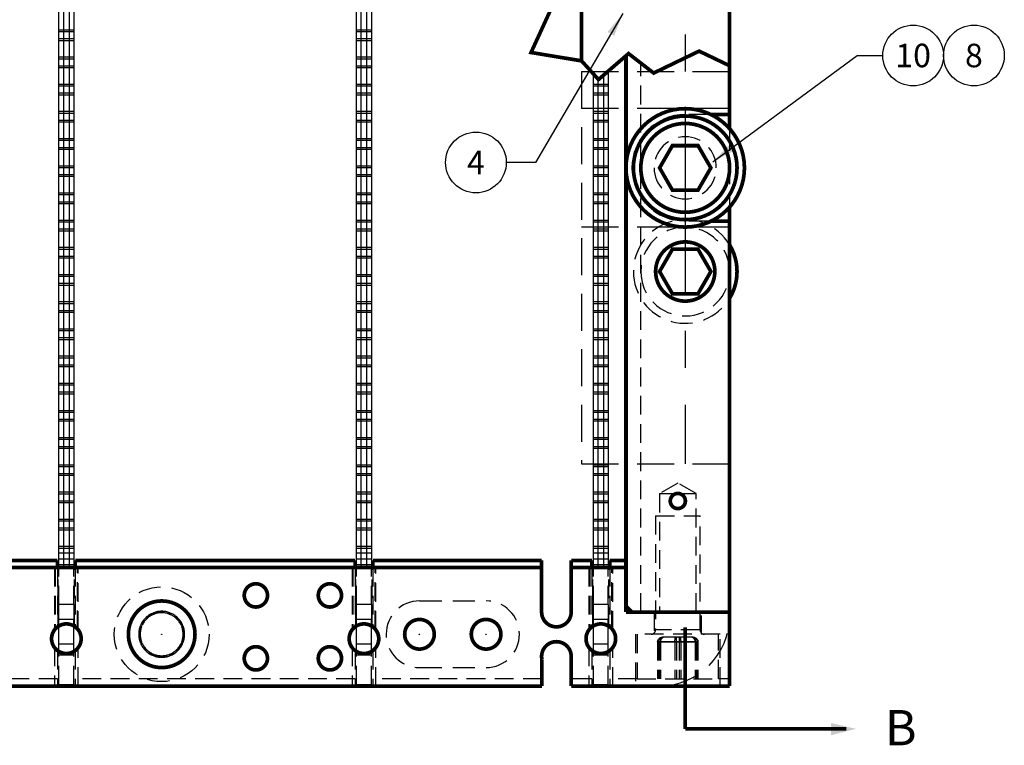
# Model space of a CAD drawing. Extents: x -327 to 181, y -284 to 71.
# Drawn here: x -160 to -93, y -150 to -101 of the extents above; entities that cross this region are included whole.
import ezdxf
from ezdxf.enums import TextEntityAlignment as Align

# ---------------------------------------------------------------- set-up
doc = ezdxf.new("R2010")
doc.units = 0
for name, pattern in [('CENTER', [2, 1.25, -0.25, 0.25, -0.25]), ('HIDDEN', [0.375, 0.25, -0.125]), ('SLDHIDDEN0', [1.905, 1.27, -0.635])]:
    doc.linetypes.add(name, pattern=pattern)
doc.layers.get('0').update_dxf_attribs({"linetype": 'CONTINUOUS'})
for name, color, linetype in [('GRID', 7, 'CONTINUOUS'), ('HANDLING-FIX', 120, 'CONTINUOUS'), ('MOUNTS', 5, 'CONTINUOUS'), ('SCREW-PIN', 71, 'CONTINUOUS'), ('WASHER', 4, 'CONTINUOUS')]:
    doc.layers.add(name, color=color, linetype=linetype)
doc.dimstyles.get("Standard").update_dxf_attribs({"dimtxt": 0.18, "dimasz": 0.18, "dimexe": 0.18, "dimexo": 0.0625, "dimgap": 0.09, "dimtad": 0, "dimtih": 1, "dimtoh": 1, "dimdec": 4, "dimzin": 0, "dimtxsty": 'STANDARD', "dimcen": 0.09, "dimazin": 3, "dimtfac": 1, "dimtdec": 4, "dimtofl": 0, "dimtmove": 0, "dimatfit": 3, "dimtolj": 1, "dimtzin": 0})

# ---------------------------------------------------------------- blocks, each defined once
blk = doc.blocks.new('CIRNUM')
blk.add_circle((0.0109, -0.0429), 0.1616)
at = {"flags": 4}
blk.add_attdef('NUM', text='', height=0.125, dxfattribs=at).set_placement((0.0109, -0.1052), align=Align.CENTER)

msp = doc.modelspace()

# ---------------------------------------------------------------- linework, layer by layer
at = {"linetype": 'CONTINUOUS', "const_width": 0.25}
for points in [[(-121.885, -85.886), (-126.57, -86.412), (-123.469, -89.59), (-126.809, -93.165), (-123.469, -95.707), (-126.888, -98.25), (-123.548, -99.6), (-125.298, -103.414), (-121.885, -103.98)], [(-111.885, -85.667), (-111.885, -104.31)], [(-111.885, -104.31), (-113.947, -103.322), (-117.016, -104.803), (-118.714, -103.487), (-120.742, -105.242), (-121.885, -103.98)], [(-113.142, -107.606), (-111.885, -107.606)], [(-113.142, -114.806), (-111.885, -114.806)]]:
    msp.add_lwpolyline(points, dxfattribs=at)
at = {"const_width": 0.25}
for points in [[(-114.885, -149.094), (-114.885, -142.242)], [(-104.011, -149.094), (-114.885, -149.094)]]:
    msp.add_lwpolyline(points, dxfattribs=at)
msp.add_solid([(-105.041, -148.702), (-105.044, -149.526), (-103.34, -149.096)])
at = {"layer": 'GRID', "linetype": 'CONTINUOUS'}
for p, q in [((-137.085, -138.206), (-137.085, -49.851)), ((-136.785, -49.523), (-136.785, -138.206)), ((-136.385, -138.206), (-136.385, -49.343)), ((-136.085, -49.443), (-136.085, -138.206)), ((-157.185, -138.206), (-157.185, -50.466)), ((-156.885, -50.387), (-156.885, -138.206)), ((-156.485, -138.206), (-156.485, -50.282)), ((-156.185, -50.203), (-156.185, -138.206)), ((-121.085, -138.206), (-121.085, -104.863)), ((-120.385, -138.206), (-120.385, -104.933)), ((-120.085, -104.674), (-120.085, -138.206)), ((-120.785, -105.194), (-120.785, -138.206)), ((-150.827, -141.323), (-150.827, -141.323)), ((-150.816, -141.319), (-150.816, -141.319)), ((-149.679, -141.319), (-149.679, -141.319)), ((-149.668, -141.323), (-149.668, -141.323)), ((-118.485, -141.206), (-111.885, -141.206)), ((-157.185, -143.359), (-157.185, -142.14)), ((-156.185, -143.359), (-156.185, -142.14)), ((-151.635, -142.138), (-151.635, -142.138)), ((-151.631, -142.127), (-151.631, -142.127)), ((-148.864, -142.127), (-148.864, -142.127)), ((-148.859, -142.138), (-148.859, -142.138)), ((-137.085, -143.359), (-137.085, -142.14)), ((-136.085, -143.359), (-136.085, -142.14)), ((-121.085, -143.359), (-121.085, -142.14)), ((-120.085, -143.359), (-120.085, -142.14)), ((-157.185, -143.359), (-156.185, -143.359)), ((-157.185, -143.872), (-157.185, -143.359)), ((-156.185, -143.872), (-156.185, -143.359)), ((-151.635, -143.275), (-151.635, -143.275)), ((-151.631, -143.286), (-151.631, -143.286)), ((-148.864, -143.286), (-148.864, -143.286)), ((-148.859, -143.275), (-148.859, -143.275)), ((-137.085, -143.359), (-136.085, -143.359)), ((-137.085, -143.872), (-137.085, -143.359)), ((-136.085, -143.872), (-136.085, -143.359)), ((-121.085, -143.872), (-121.085, -143.359)), ((-121.085, -143.359), (-120.085, -143.359)), ((-120.085, -143.872), (-120.085, -143.359)), ((-150.827, -144.09), (-150.827, -144.09)), ((-150.816, -144.094), (-150.816, -144.094)), ((-149.679, -144.094), (-149.679, -144.094)), ((-149.668, -144.09), (-149.668, -144.09))]:
    msp.add_line(p, q, dxfattribs=at)
at = {"layer": 'GRID', "linetype": 'SLDHIDDEN0'}
for p, q in [((-156.185, -101.902), (-157.185, -101.902)), ((-156.185, -101.902), (-157.185, -101.902)), ((-156.185, -102.022), (-157.185, -102.022)), ((-136.085, -101.902), (-137.085, -101.902)), ((-136.085, -101.902), (-137.085, -101.902)), ((-136.085, -102.022), (-137.085, -102.022)), ((-156.185, -102.498), (-157.185, -102.498)), ((-156.185, -102.618), (-157.185, -102.618)), ((-156.185, -102.618), (-157.185, -102.618)), ((-136.085, -102.498), (-137.085, -102.498)), ((-136.085, -102.618), (-137.085, -102.618)), ((-136.085, -102.618), (-137.085, -102.618)), ((-156.185, -103.738), (-157.185, -103.738)), ((-156.185, -103.738), (-157.185, -103.738)), ((-136.085, -103.738), (-137.085, -103.738)), ((-136.085, -103.738), (-137.085, -103.738)), ((-118.885, -138.206), (-118.885, -103.635)), ((-156.185, -103.858), (-157.185, -103.858)), ((-156.185, -104.334), (-157.185, -104.334)), ((-136.085, -103.858), (-137.085, -103.858)), ((-136.085, -104.334), (-137.085, -104.334)), ((-117.885, -141.206), (-117.885, -104.129)), ((-156.185, -104.454), (-157.185, -104.454)), ((-156.185, -104.454), (-157.185, -104.454)), ((-136.085, -104.454), (-137.085, -104.454)), ((-136.085, -104.454), (-137.085, -104.454)), ((-156.185, -105.574), (-157.185, -105.574)), ((-156.185, -105.574), (-157.185, -105.574)), ((-156.185, -105.694), (-157.185, -105.694)), ((-136.085, -105.574), (-137.085, -105.574)), ((-136.085, -105.574), (-137.085, -105.574)), ((-136.085, -105.694), (-137.085, -105.694)), ((-120.085, -105.574), (-121.085, -105.574)), ((-120.085, -105.574), (-121.085, -105.574)), ((-120.085, -105.694), (-121.085, -105.694)), ((-156.185, -106.17), (-157.185, -106.17)), ((-156.185, -106.29), (-157.185, -106.29)), ((-156.185, -106.29), (-157.185, -106.29)), ((-136.085, -106.17), (-137.085, -106.17)), ((-136.085, -106.29), (-137.085, -106.29)), ((-136.085, -106.29), (-137.085, -106.29)), ((-120.085, -106.17), (-121.085, -106.17)), ((-120.085, -106.29), (-121.085, -106.29)), ((-120.085, -106.29), (-121.085, -106.29)), ((-156.185, -107.41), (-157.185, -107.41)), ((-156.185, -107.41), (-157.185, -107.41)), ((-156.185, -107.53), (-157.185, -107.53)), ((-136.085, -107.41), (-137.085, -107.41)), ((-136.085, -107.41), (-137.085, -107.41)), ((-136.085, -107.53), (-137.085, -107.53)), ((-120.085, -107.41), (-121.085, -107.41)), ((-120.085, -107.41), (-121.085, -107.41)), ((-120.085, -107.53), (-121.085, -107.53)), ((-156.185, -108.006), (-157.185, -108.006)), ((-156.185, -108.126), (-157.185, -108.126)), ((-156.185, -108.126), (-157.185, -108.126)), ((-136.085, -108.006), (-137.085, -108.006)), ((-136.085, -108.126), (-137.085, -108.126)), ((-136.085, -108.126), (-137.085, -108.126)), ((-120.085, -108.006), (-121.085, -108.006)), ((-120.085, -108.126), (-121.085, -108.126)), ((-120.085, -108.126), (-121.085, -108.126)), ((-156.185, -109.246), (-157.185, -109.246)), ((-156.185, -109.246), (-157.185, -109.246)), ((-156.185, -109.366), (-157.185, -109.366)), ((-136.085, -109.246), (-137.085, -109.246)), ((-136.085, -109.246), (-137.085, -109.246)), ((-136.085, -109.366), (-137.085, -109.366)), ((-120.085, -109.246), (-121.085, -109.246)), ((-120.085, -109.246), (-121.085, -109.246)), ((-120.085, -109.366), (-121.085, -109.366)), ((-156.185, -109.842), (-157.185, -109.842)), ((-156.185, -109.962), (-157.185, -109.962)), ((-156.185, -109.962), (-157.185, -109.962)), ((-136.085, -109.842), (-137.085, -109.842)), ((-136.085, -109.962), (-137.085, -109.962)), ((-136.085, -109.962), (-137.085, -109.962)), ((-120.085, -109.842), (-121.085, -109.842)), ((-120.085, -109.962), (-121.085, -109.962)), ((-120.085, -109.962), (-121.085, -109.962)), ((-156.185, -111.082), (-157.185, -111.082)), ((-156.185, -111.082), (-157.185, -111.082)), ((-156.185, -111.202), (-157.185, -111.202)), ((-156.185, -111.678), (-157.185, -111.678)), ((-136.085, -111.082), (-137.085, -111.082)), ((-136.085, -111.082), (-137.085, -111.082)), ((-136.085, -111.202), (-137.085, -111.202)), ((-136.085, -111.678), (-137.085, -111.678)), ((-120.085, -111.082), (-121.085, -111.082)), ((-120.085, -111.082), (-121.085, -111.082)), ((-120.085, -111.202), (-121.085, -111.202)), ((-120.085, -111.678), (-121.085, -111.678)), ((-156.185, -111.798), (-157.185, -111.798)), ((-156.185, -111.798), (-157.185, -111.798)), ((-136.085, -111.798), (-137.085, -111.798)), ((-136.085, -111.798), (-137.085, -111.798)), ((-120.085, -111.798), (-121.085, -111.798)), ((-120.085, -111.798), (-121.085, -111.798)), ((-156.185, -112.918), (-157.185, -112.918)), ((-156.185, -112.918), (-157.185, -112.918)), ((-156.185, -113.038), (-157.185, -113.038)), ((-136.085, -112.918), (-137.085, -112.918)), ((-136.085, -112.918), (-137.085, -112.918)), ((-136.085, -113.038), (-137.085, -113.038)), ((-120.085, -112.918), (-121.085, -112.918)), ((-120.085, -112.918), (-121.085, -112.918)), ((-120.085, -113.038), (-121.085, -113.038)), ((-156.185, -113.514), (-157.185, -113.514)), ((-156.185, -113.634), (-157.185, -113.634)), ((-156.185, -113.634), (-157.185, -113.634)), ((-136.085, -113.514), (-137.085, -113.514)), ((-136.085, -113.634), (-137.085, -113.634)), ((-136.085, -113.634), (-137.085, -113.634)), ((-120.085, -113.514), (-121.085, -113.514)), ((-120.085, -113.634), (-121.085, -113.634)), ((-120.085, -113.634), (-121.085, -113.634)), ((-156.185, -114.754), (-157.185, -114.754)), ((-156.185, -114.754), (-157.185, -114.754)), ((-156.185, -114.874), (-157.185, -114.874)), ((-136.085, -114.754), (-137.085, -114.754)), ((-136.085, -114.754), (-137.085, -114.754)), ((-136.085, -114.874), (-137.085, -114.874)), ((-120.085, -114.754), (-121.085, -114.754)), ((-120.085, -114.754), (-121.085, -114.754)), ((-120.085, -114.874), (-121.085, -114.874)), ((-156.185, -115.35), (-157.185, -115.35)), ((-156.185, -115.47), (-157.185, -115.47)), ((-156.185, -115.47), (-157.185, -115.47)), ((-136.085, -115.35), (-137.085, -115.35)), ((-136.085, -115.47), (-137.085, -115.47)), ((-136.085, -115.47), (-137.085, -115.47)), ((-120.085, -115.35), (-121.085, -115.35)), ((-120.085, -115.47), (-121.085, -115.47)), ((-120.085, -115.47), (-121.085, -115.47)), ((-156.185, -116.59), (-157.185, -116.59)), ((-156.185, -116.59), (-157.185, -116.59)), ((-156.185, -116.71), (-157.185, -116.71)), ((-136.085, -116.59), (-137.085, -116.59)), ((-136.085, -116.59), (-137.085, -116.59)), ((-136.085, -116.71), (-137.085, -116.71)), ((-120.085, -116.59), (-121.085, -116.59)), ((-120.085, -116.59), (-121.085, -116.59)), ((-120.085, -116.71), (-121.085, -116.71)), ((-156.185, -117.186), (-157.185, -117.186)), ((-156.185, -117.306), (-157.185, -117.306)), ((-156.185, -117.306), (-157.185, -117.306)), ((-136.085, -117.186), (-137.085, -117.186)), ((-136.085, -117.306), (-137.085, -117.306)), ((-136.085, -117.306), (-137.085, -117.306)), ((-120.085, -117.186), (-121.085, -117.186)), ((-120.085, -117.306), (-121.085, -117.306)), ((-120.085, -117.306), (-121.085, -117.306)), ((-156.185, -118.426), (-157.185, -118.426)), ((-156.185, -118.426), (-157.185, -118.426)), ((-156.185, -118.546), (-157.185, -118.546)), ((-156.185, -119.022), (-157.185, -119.022)), ((-136.085, -118.426), (-137.085, -118.426)), ((-136.085, -118.426), (-137.085, -118.426)), ((-136.085, -118.546), (-137.085, -118.546)), ((-136.085, -119.022), (-137.085, -119.022)), ((-120.085, -118.426), (-121.085, -118.426)), ((-120.085, -118.426), (-121.085, -118.426)), ((-120.085, -118.546), (-121.085, -118.546)), ((-120.085, -119.022), (-121.085, -119.022)), ((-156.185, -119.142), (-157.185, -119.142)), ((-156.185, -119.142), (-157.185, -119.142)), ((-136.085, -119.142), (-137.085, -119.142)), ((-136.085, -119.142), (-137.085, -119.142)), ((-120.085, -119.142), (-121.085, -119.142)), ((-120.085, -119.142), (-121.085, -119.142)), ((-156.185, -120.262), (-157.185, -120.262)), ((-156.185, -120.262), (-157.185, -120.262)), ((-136.085, -120.262), (-137.085, -120.262)), ((-136.085, -120.262), (-137.085, -120.262)), ((-120.085, -120.262), (-121.085, -120.262)), ((-120.085, -120.262), (-121.085, -120.262)), ((-156.185, -120.382), (-157.185, -120.382)), ((-156.185, -120.858), (-157.185, -120.858)), ((-156.185, -120.978), (-157.185, -120.978)), ((-156.185, -120.978), (-157.185, -120.978)), ((-136.085, -120.382), (-137.085, -120.382)), ((-136.085, -120.858), (-137.085, -120.858)), ((-136.085, -120.978), (-137.085, -120.978)), ((-136.085, -120.978), (-137.085, -120.978)), ((-120.085, -120.382), (-121.085, -120.382)), ((-120.085, -120.858), (-121.085, -120.858)), ((-120.085, -120.978), (-121.085, -120.978)), ((-120.085, -120.978), (-121.085, -120.978)), ((-156.185, -122.098), (-157.185, -122.098)), ((-156.185, -122.098), (-157.185, -122.098)), ((-156.185, -122.218), (-157.185, -122.218)), ((-136.085, -122.098), (-137.085, -122.098)), ((-136.085, -122.098), (-137.085, -122.098)), ((-136.085, -122.218), (-137.085, -122.218)), ((-120.085, -122.098), (-121.085, -122.098)), ((-120.085, -122.098), (-121.085, -122.098)), ((-120.085, -122.218), (-121.085, -122.218)), ((-156.185, -122.694), (-157.185, -122.694)), ((-156.185, -122.814), (-157.185, -122.814)), ((-156.185, -122.814), (-157.185, -122.814)), ((-136.085, -122.694), (-137.085, -122.694)), ((-136.085, -122.814), (-137.085, -122.814)), ((-136.085, -122.814), (-137.085, -122.814)), ((-120.085, -122.694), (-121.085, -122.694)), ((-120.085, -122.814), (-121.085, -122.814)), ((-120.085, -122.814), (-121.085, -122.814)), ((-156.185, -123.934), (-157.185, -123.934)), ((-156.185, -123.934), (-157.185, -123.934)), ((-156.185, -124.054), (-157.185, -124.054)), ((-136.085, -123.934), (-137.085, -123.934)), ((-136.085, -123.934), (-137.085, -123.934)), ((-136.085, -124.054), (-137.085, -124.054)), ((-120.085, -123.934), (-121.085, -123.934)), ((-120.085, -123.934), (-121.085, -123.934)), ((-120.085, -124.054), (-121.085, -124.054)), ((-156.185, -124.53), (-157.185, -124.53)), ((-156.185, -124.65), (-157.185, -124.65)), ((-156.185, -124.65), (-157.185, -124.65)), ((-136.085, -124.53), (-137.085, -124.53)), ((-136.085, -124.65), (-137.085, -124.65)), ((-136.085, -124.65), (-137.085, -124.65)), ((-120.085, -124.53), (-121.085, -124.53)), ((-120.085, -124.65), (-121.085, -124.65)), ((-120.085, -124.65), (-121.085, -124.65)), ((-156.185, -125.77), (-157.185, -125.77)), ((-156.185, -125.77), (-157.185, -125.77)), ((-156.185, -125.89), (-157.185, -125.89)), ((-136.085, -125.77), (-137.085, -125.77)), ((-136.085, -125.77), (-137.085, -125.77)), ((-136.085, -125.89), (-137.085, -125.89)), ((-120.085, -125.77), (-121.085, -125.77)), ((-120.085, -125.77), (-121.085, -125.77)), ((-120.085, -125.89), (-121.085, -125.89)), ((-156.185, -126.366), (-157.185, -126.366)), ((-156.185, -126.486), (-157.185, -126.486)), ((-156.185, -126.486), (-157.185, -126.486)), ((-136.085, -126.366), (-137.085, -126.366)), ((-136.085, -126.486), (-137.085, -126.486)), ((-136.085, -126.486), (-137.085, -126.486)), ((-120.085, -126.366), (-121.085, -126.366)), ((-120.085, -126.486), (-121.085, -126.486)), ((-120.085, -126.486), (-121.085, -126.486)), ((-156.185, -127.606), (-157.185, -127.606)), ((-156.185, -127.606), (-157.185, -127.606)), ((-136.085, -127.606), (-137.085, -127.606)), ((-136.085, -127.606), (-137.085, -127.606)), ((-120.085, -127.606), (-121.085, -127.606)), ((-120.085, -127.606), (-121.085, -127.606)), ((-156.185, -127.726), (-157.185, -127.726)), ((-156.185, -128.202), (-157.185, -128.202)), ((-156.185, -128.322), (-157.185, -128.322)), ((-156.185, -128.322), (-157.185, -128.322)), ((-136.085, -127.726), (-137.085, -127.726)), ((-136.085, -128.202), (-137.085, -128.202)), ((-136.085, -128.322), (-137.085, -128.322)), ((-136.085, -128.322), (-137.085, -128.322)), ((-120.085, -127.726), (-121.085, -127.726)), ((-120.085, -128.202), (-121.085, -128.202)), ((-120.085, -128.322), (-121.085, -128.322)), ((-120.085, -128.322), (-121.085, -128.322)), ((-156.185, -129.442), (-157.185, -129.442)), ((-156.185, -129.442), (-157.185, -129.442)), ((-156.185, -129.562), (-157.185, -129.562)), ((-136.085, -129.442), (-137.085, -129.442)), ((-136.085, -129.442), (-137.085, -129.442)), ((-136.085, -129.562), (-137.085, -129.562)), ((-120.085, -129.442), (-121.085, -129.442)), ((-120.085, -129.442), (-121.085, -129.442)), ((-120.085, -129.562), (-121.085, -129.562)), ((-156.185, -130.038), (-157.185, -130.038)), ((-156.185, -130.158), (-157.185, -130.158)), ((-156.185, -130.158), (-157.185, -130.158)), ((-136.085, -130.038), (-137.085, -130.038)), ((-136.085, -130.158), (-137.085, -130.158)), ((-136.085, -130.158), (-137.085, -130.158)), ((-120.085, -130.038), (-121.085, -130.038)), ((-120.085, -130.158), (-121.085, -130.158)), ((-120.085, -130.158), (-121.085, -130.158)), ((-156.185, -131.278), (-157.185, -131.278)), ((-156.185, -131.278), (-157.185, -131.278)), ((-156.185, -131.398), (-157.185, -131.398)), ((-136.085, -131.278), (-137.085, -131.278)), ((-136.085, -131.278), (-137.085, -131.278)), ((-136.085, -131.398), (-137.085, -131.398)), ((-120.085, -131.278), (-121.085, -131.278)), ((-120.085, -131.278), (-121.085, -131.278)), ((-120.085, -131.398), (-121.085, -131.398)), ((-156.185, -131.874), (-157.185, -131.874)), ((-156.185, -131.994), (-157.185, -131.994)), ((-156.185, -131.994), (-157.185, -131.994)), ((-136.085, -131.874), (-137.085, -131.874)), ((-136.085, -131.994), (-137.085, -131.994)), ((-136.085, -131.994), (-137.085, -131.994)), ((-120.085, -131.874), (-121.085, -131.874)), ((-120.085, -131.994), (-121.085, -131.994)), ((-120.085, -131.994), (-121.085, -131.994)), ((-115.385, -132.497), (-116.615, -133.206)), ((-115.385, -132.497), (-116.615, -133.206)), ((-114.156, -133.206), (-115.385, -132.497)), ((-114.156, -133.206), (-115.385, -132.497)), ((-156.185, -133.114), (-157.185, -133.114)), ((-156.185, -133.114), (-157.185, -133.114)), ((-156.185, -133.234), (-157.185, -133.234)), ((-136.085, -133.114), (-137.085, -133.114)), ((-136.085, -133.114), (-137.085, -133.114)), ((-136.085, -133.234), (-137.085, -133.234)), ((-120.085, -133.114), (-121.085, -133.114)), ((-120.085, -133.114), (-121.085, -133.114)), ((-120.085, -133.234), (-121.085, -133.234)), ((-116.615, -133.206), (-116.615, -141.206)), ((-116.615, -133.206), (-116.615, -141.206)), ((-116.615, -133.206), (-115.483, -133.206)), ((-115.288, -133.206), (-114.156, -133.206)), ((-114.156, -141.206), (-114.156, -133.206)), ((-114.156, -141.206), (-114.156, -133.206)), ((-156.185, -133.71), (-157.185, -133.71)), ((-156.185, -133.83), (-157.185, -133.83)), ((-156.185, -133.83), (-157.185, -133.83)), ((-136.085, -133.71), (-137.085, -133.71)), ((-136.085, -133.83), (-137.085, -133.83)), ((-136.085, -133.83), (-137.085, -133.83)), ((-120.085, -133.71), (-121.085, -133.71)), ((-120.085, -133.83), (-121.085, -133.83)), ((-120.085, -133.83), (-121.085, -133.83)), ((-156.185, -134.95), (-157.185, -134.95)), ((-156.185, -134.95), (-157.185, -134.95)), ((-136.085, -134.95), (-137.085, -134.95)), ((-136.085, -134.95), (-137.085, -134.95)), ((-120.085, -134.95), (-121.085, -134.95)), ((-120.085, -134.95), (-121.085, -134.95)), ((-116.885, -134.706), (-116.885, -142.406)), ((-116.885, -134.706), (-113.885, -134.706)), ((-113.885, -142.406), (-113.885, -134.706)), ((-156.185, -135.07), (-157.185, -135.07)), ((-156.185, -135.546), (-157.185, -135.546)), ((-156.185, -135.666), (-157.185, -135.666)), ((-156.185, -135.666), (-157.185, -135.666)), ((-136.085, -135.07), (-137.085, -135.07)), ((-136.085, -135.546), (-137.085, -135.546)), ((-136.085, -135.666), (-137.085, -135.666)), ((-136.085, -135.666), (-137.085, -135.666)), ((-120.085, -135.07), (-121.085, -135.07)), ((-120.085, -135.546), (-121.085, -135.546)), ((-120.085, -135.666), (-121.085, -135.666)), ((-120.085, -135.666), (-121.085, -135.666)), ((-156.185, -136.786), (-157.185, -136.786)), ((-156.185, -136.786), (-157.185, -136.786)), ((-156.185, -136.906), (-157.185, -136.906)), ((-136.085, -136.786), (-137.085, -136.786)), ((-136.085, -136.786), (-137.085, -136.786)), ((-136.085, -136.906), (-137.085, -136.906)), ((-120.085, -136.786), (-121.085, -136.786)), ((-120.085, -136.786), (-121.085, -136.786)), ((-120.085, -136.906), (-121.085, -136.906)), ((-157.185, -137.206), (-156.185, -137.206)), ((-157.185, -137.206), (-156.185, -137.206)), ((-157.185, -137.606), (-156.185, -137.606)), ((-137.085, -137.206), (-136.085, -137.206)), ((-137.085, -137.206), (-136.085, -137.206)), ((-137.085, -137.606), (-136.085, -137.606)), ((-121.085, -137.206), (-120.085, -137.206)), ((-121.085, -137.206), (-120.085, -137.206)), ((-121.085, -137.606), (-120.085, -137.606)), ((-157.485, -138.206), (-157.485, -142.425)), ((-157.485, -138.206), (-157.485, -142.425)), ((-157.435, -138.206), (-157.435, -142.362)), ((-157.435, -138.206), (-157.435, -142.362)), ((-157.435, -138.206), (-157.285, -138.206)), ((-157.285, -138.206), (-157.285, -142.206)), ((-157.285, -138.206), (-157.285, -142.206)), ((-157.235, -142.171), (-157.235, -138.206)), ((-157.235, -142.171), (-157.235, -138.206)), ((-156.185, -138.006), (-157.185, -138.006)), ((-156.185, -138.006), (-157.185, -138.006)), ((-157.185, -140.706), (-157.185, -138.206)), ((-156.485, -138.206), (-156.185, -138.206)), ((-156.185, -140.706), (-156.185, -138.206)), ((-156.135, -142.171), (-156.135, -138.206)), ((-156.135, -142.171), (-156.135, -138.206)), ((-156.085, -138.206), (-156.085, -142.206)), ((-156.085, -138.206), (-156.085, -142.206)), ((-155.935, -138.206), (-156.085, -138.206)), ((-155.935, -142.362), (-155.935, -138.206)), ((-155.935, -142.362), (-155.935, -138.206)), ((-155.885, -142.423), (-155.885, -138.206)), ((-155.885, -142.423), (-155.885, -138.206)), ((-137.385, -138.206), (-137.385, -142.425)), ((-137.385, -138.206), (-137.385, -142.425)), ((-137.335, -138.206), (-137.335, -142.362)), ((-137.335, -138.206), (-137.335, -142.362)), ((-137.335, -138.206), (-137.185, -138.206)), ((-137.185, -138.206), (-137.185, -142.206)), ((-137.185, -138.206), (-137.185, -142.206)), ((-137.135, -142.171), (-137.135, -138.206)), ((-137.135, -142.171), (-137.135, -138.206)), ((-136.085, -138.006), (-137.085, -138.006)), ((-136.085, -138.006), (-137.085, -138.006)), ((-137.085, -140.706), (-137.085, -138.206)), ((-136.085, -140.706), (-136.085, -138.206)), ((-136.035, -142.171), (-136.035, -138.206)), ((-136.035, -142.171), (-136.035, -138.206)), ((-135.985, -138.206), (-135.985, -142.206)), ((-135.985, -138.206), (-135.985, -142.206)), ((-135.835, -138.206), (-135.985, -138.206)), ((-135.835, -142.362), (-135.835, -138.206)), ((-135.835, -142.362), (-135.835, -138.206)), ((-135.785, -142.423), (-135.785, -138.206)), ((-135.785, -142.423), (-135.785, -138.206)), ((-121.385, -138.206), (-121.385, -142.425)), ((-121.385, -138.206), (-121.385, -142.425)), ((-121.335, -138.206), (-121.335, -142.362)), ((-121.335, -138.206), (-121.335, -142.362)), ((-121.335, -138.206), (-121.185, -138.206)), ((-121.185, -138.206), (-121.185, -142.206)), ((-121.185, -138.206), (-121.185, -142.206)), ((-121.135, -142.171), (-121.135, -138.206)), ((-121.135, -142.171), (-121.135, -138.206)), ((-120.085, -138.006), (-121.085, -138.006)), ((-120.085, -138.006), (-121.085, -138.006)), ((-121.085, -140.706), (-121.085, -138.206)), ((-120.085, -140.706), (-120.085, -138.206)), ((-120.035, -142.171), (-120.035, -138.206)), ((-120.035, -142.171), (-120.035, -138.206)), ((-119.985, -138.206), (-119.985, -142.206)), ((-119.985, -138.206), (-119.985, -142.206)), ((-119.835, -138.206), (-119.985, -138.206)), ((-119.835, -142.362), (-119.835, -138.206)), ((-119.835, -142.362), (-119.835, -138.206)), ((-119.785, -142.423), (-119.785, -138.206)), ((-119.785, -142.423), (-119.785, -138.206)), ((-156.185, -140.706), (-157.185, -140.706)), ((-157.185, -141.706), (-157.185, -140.706)), ((-156.185, -140.706), (-156.185, -141.706)), ((-136.085, -140.706), (-137.085, -140.706)), ((-137.085, -141.706), (-137.085, -140.706)), ((-136.085, -140.706), (-136.085, -141.706)), ((-121.085, -141.706), (-121.085, -140.706)), ((-120.085, -140.706), (-121.085, -140.706)), ((-120.085, -140.706), (-120.085, -141.706)), ((-116.985, -141.206), (-116.985, -142.706)), ((-116.985, -141.206), (-116.985, -142.706)), ((-113.785, -142.706), (-113.785, -141.206)), ((-113.785, -142.706), (-113.785, -141.206)), ((-156.185, -141.706), (-157.185, -141.706)), ((-157.185, -142.14), (-157.185, -141.706)), ((-156.185, -142.14), (-156.185, -141.706)), ((-136.085, -141.706), (-137.085, -141.706)), ((-137.085, -142.14), (-137.085, -141.706)), ((-136.085, -142.14), (-136.085, -141.706)), ((-121.085, -142.14), (-121.085, -141.706)), ((-120.085, -141.706), (-121.085, -141.706)), ((-120.085, -142.14), (-120.085, -141.706)), ((-112.535, -142.706), (-118.235, -142.706)), ((-118.235, -142.706), (-118.235, -146.206)), ((-118.235, -142.706), (-118.235, -146.206)), ((-118.135, -142.706), (-118.135, -145.706)), ((-113.903, -142.406), (-116.885, -142.406)), ((-113.901, -142.406), (-116.884, -142.406)), ((-116.277, -142.906), (-116.426, -142.906)), ((-115.236, -142.906), (-116.277, -142.906)), ((-114.344, -142.906), (-115.236, -142.906)), ((-112.635, -145.706), (-112.635, -142.706)), ((-112.535, -146.206), (-112.535, -142.706)), ((-112.535, -146.206), (-112.535, -142.706)), ((-157.485, -143.587), (-157.485, -146.206)), ((-157.485, -143.587), (-157.485, -146.206)), ((-155.885, -146.206), (-155.885, -143.59)), ((-155.885, -146.206), (-155.885, -143.59)), ((-137.385, -143.587), (-137.385, -146.206)), ((-137.385, -143.587), (-137.385, -146.206)), ((-135.785, -146.206), (-135.785, -143.59)), ((-135.785, -146.206), (-135.785, -143.59)), ((-121.385, -143.587), (-121.385, -146.206)), ((-121.385, -143.587), (-121.385, -146.206)), ((-119.785, -146.206), (-119.785, -143.59)), ((-119.785, -146.206), (-119.785, -143.59)), ((-115.581, -143.206), (-116.747, -143.206)), ((-116.747, -143.206), (-116.747, -145.706)), ((-116.747, -143.206), (-116.551, -143.206)), ((-115.476, -143.206), (-116.703, -143.206)), ((-116.703, -143.206), (-116.703, -145.706)), ((-116.703, -143.206), (-116.613, -143.206)), ((-116.613, -143.206), (-115.295, -143.206)), ((-116.613, -143.206), (-116.613, -145.706)), ((-116.551, -143.206), (-115.19, -143.206)), ((-116.551, -143.206), (-116.551, -145.706)), ((-115.581, -143.206), (-115.581, -145.706)), ((-114.219, -143.206), (-115.581, -143.206)), ((-115.476, -143.206), (-115.476, -145.706)), ((-114.158, -143.206), (-115.476, -143.206)), ((-115.295, -143.206), (-114.067, -143.206)), ((-115.295, -143.206), (-115.295, -145.706)), ((-115.19, -143.206), (-114.024, -143.206)), ((-115.19, -143.206), (-115.19, -145.706)), ((-114.219, -143.206), (-114.219, -145.706)), ((-114.024, -143.206), (-114.219, -143.206)), ((-114.158, -143.206), (-114.158, -145.706)), ((-114.067, -143.206), (-114.158, -143.206)), ((-114.067, -143.206), (-114.067, -145.706)), ((-114.024, -143.206), (-114.024, -145.706)), ((-157.285, -143.806), (-157.285, -146.206)), ((-157.285, -143.806), (-157.285, -146.206)), ((-157.185, -144.106), (-157.185, -143.872)), ((-157.185, -144.106), (-156.185, -144.106)), ((-157.185, -146.106), (-157.185, -144.106)), ((-156.185, -144.106), (-156.185, -143.872)), ((-156.185, -146.106), (-156.185, -144.106)), ((-156.085, -143.806), (-156.085, -146.206)), ((-156.085, -143.806), (-156.085, -146.206)), ((-137.185, -143.806), (-137.185, -146.206)), ((-137.185, -143.806), (-137.185, -146.206)), ((-137.085, -144.106), (-137.085, -143.872)), ((-137.085, -144.106), (-136.085, -144.106)), ((-137.085, -146.106), (-137.085, -144.106)), ((-136.085, -144.106), (-136.085, -143.872)), ((-136.085, -146.106), (-136.085, -144.106)), ((-135.985, -143.806), (-135.985, -146.206)), ((-135.985, -143.806), (-135.985, -146.206)), ((-121.185, -143.806), (-121.185, -146.206)), ((-121.185, -143.806), (-121.185, -146.206)), ((-121.085, -144.106), (-121.085, -143.872)), ((-121.085, -146.106), (-121.085, -144.106)), ((-121.085, -144.106), (-120.085, -144.106)), ((-120.085, -144.106), (-120.085, -143.872)), ((-120.085, -146.106), (-120.085, -144.106)), ((-119.985, -143.806), (-119.985, -146.206)), ((-119.985, -143.806), (-119.985, -146.206)), ((-157.285, -145.706), (-176.485, -145.706)), ((-157.485, -146.206), (-176.285, -146.206)), ((-157.185, -146.106), (-156.185, -146.106)), ((-157.185, -146.206), (-157.185, -146.106)), ((-156.185, -146.206), (-156.185, -146.106)), ((-137.185, -145.706), (-156.085, -145.706)), ((-137.385, -146.206), (-155.885, -146.206)), ((-137.085, -146.106), (-136.085, -146.106)), ((-137.085, -146.206), (-137.085, -146.106)), ((-136.085, -146.206), (-136.085, -146.106)), ((-124.568, -145.706), (-135.985, -145.706)), ((-121.185, -145.706), (-122.585, -145.706)), ((-121.385, -146.206), (-122.585, -146.206)), ((-121.085, -146.206), (-121.085, -146.106)), ((-121.085, -146.106), (-120.085, -146.106)), ((-120.085, -146.206), (-120.085, -146.106)), ((-118.135, -145.706), (-119.985, -145.706)), ((-118.135, -145.706), (-112.635, -145.706)), ((-111.885, -145.706), (-112.635, -145.706))]:
    msp.add_line(p, q, dxfattribs=at)
at = {"layer": 'GRID', "linetype": 'HIDDEN', "ltscale": 6}
for p, q in [((-113.142, -107.606), (-114.885, -107.606)), ((-111.885, -108.561), (-111.885, -113.852)), ((-113.142, -114.806), (-114.885, -114.806)), ((-132.835, -140.456), (-128.335, -140.456)), ((-132.835, -144.956), (-128.335, -144.956))]:
    msp.add_line(p, q, dxfattribs=at)
at = {"layer": 'GRID', "linetype": 'CONTINUOUS', "const_width": 0.25}
for points in [[(-111.885, -107.606), (-111.885, -41.206)], [(-118.885, -140.806), (-118.885, -103.635)], [(-111.885, -107.606), (-111.885, -108.561)], [(-111.885, -113.852), (-111.885, -114.806)], [(-111.885, -141.206), (-111.885, -114.806)], [(-176.485, -137.716), (-157.285, -137.716)], [(-157.285, -137.716), (-157.285, -138.206)], [(-156.085, -137.716), (-156.085, -138.206)], [(-156.085, -137.716), (-137.185, -137.716)], [(-137.185, -137.716), (-137.185, -138.206)], [(-135.985, -137.716), (-135.985, -138.206)], [(-135.985, -137.716), (-124.585, -137.716)], [(-124.585, -138.206), (-124.585, -137.716)], [(-122.585, -137.716), (-122.585, -138.206)], [(-122.585, -137.716), (-121.185, -137.716)], [(-121.185, -137.716), (-121.185, -138.206)], [(-119.985, -137.716), (-119.985, -138.206)], [(-119.985, -137.716), (-118.885, -137.716)], [(-209.185, -138.206), (-124.585, -138.206)], [(-124.585, -141.206), (-124.585, -138.206)], [(-122.585, -138.206), (-118.885, -138.206)], [(-122.585, -138.206), (-122.585, -141.206)], [(-118.885, -141.206), (-118.885, -138.206)], [(-118.485, -141.206), (-118.885, -140.806)], [(-111.885, -141.206), (-118.885, -141.206)], [(-111.885, -141.206), (-111.885, -146.206)], [(-124.568, -146.206), (-124.568, -144.392)], [(-122.585, -146.206), (-122.585, -144.206)], [(-209.203, -146.206), (-124.568, -146.206)], [(-122.585, -146.206), (-111.885, -146.206)]]:
    msp.add_lwpolyline(points, dxfattribs=at)
for points in [[(-116.885, -118.206, 1), (-112.885, -118.206, 1)], [(-115.895, -133.706, 1), (-114.875, -133.706, 1)], [(-144.67, -140.081, 1), (-143.1, -140.081, 1)], [(-139.67, -140.081, 1), (-138.1, -140.081, 1)], [(-152.497, -142.706, 1), (-147.997, -142.706, 1)], [(-133.835, -142.706, 1), (-131.835, -142.706, 1)], [(-129.335, -142.706, 1), (-127.335, -142.706, 1)], [(-157.685, -143.006, 1), (-155.685, -143.006, 1)], [(-137.585, -143.006, 1), (-135.585, -143.006, 1)], [(-121.585, -143.006, 1), (-119.585, -143.006, 1)], [(-144.67, -144.331, 1), (-143.1, -144.331, 1)], [(-139.67, -144.331, 1), (-138.1, -144.331, 1)]]:
    msp.add_lwpolyline(points, format="xyb", close=True, dxfattribs=at)
at = {"layer": 'GRID', "linetype": 'SLDHIDDEN0', "const_width": 0.25}
for points in [[(-157.185, -138.206), (-156.185, -138.206)], [(-137.185, -138.206), (-135.985, -138.206)], [(-121.185, -138.206), (-119.985, -138.206)]]:
    msp.add_lwpolyline(points, dxfattribs=at)
at = {"layer": 'GRID', "linetype": 'CONTINUOUS', "const_width": 0.25}
for points in [[(-124.585, -141.206, 1), (-122.585, -141.206, 1)], [(-122.585, -144.206, 1.098079), (-124.568, -144.392, 1.098079)]]:
    msp.add_lwpolyline(points, format="xyb", dxfattribs=at)
at = {"layer": 'GRID', "linetype": 'SLDHIDDEN0', "flags": 128}
for points in [[(-116.747, -143.206), (-116.74, -143.148), (-116.722, -143.092), (-116.693, -143.04), (-116.653, -142.994), (-116.604, -142.957), (-116.549, -142.929), (-116.489, -142.912), (-116.426, -142.906)], [(-116.703, -143.206), (-116.697, -143.148), (-116.679, -143.092), (-116.651, -143.04), (-116.612, -142.994), (-116.565, -142.957), (-116.512, -142.929), (-116.454, -142.912), (-116.393, -142.906)], [(-116.324, -142.906), (-116.38, -142.912), (-116.434, -142.929), (-116.484, -142.957), (-116.528, -142.994), (-116.564, -143.04), (-116.591, -143.092), (-116.607, -143.148), (-116.613, -143.206)], [(-116.277, -142.906), (-116.33, -142.912), (-116.382, -142.929), (-116.429, -142.957), (-116.471, -142.994), (-116.505, -143.04), (-116.53, -143.092), (-116.546, -143.148), (-116.551, -143.206)], [(-115.581, -143.206), (-115.58, -143.154), (-115.578, -143.104), (-115.574, -143.056), (-115.57, -143.014), (-115.564, -142.977), (-115.558, -142.947), (-115.55, -142.925), (-115.543, -142.911), (-115.535, -142.906)], [(-115.476, -143.206), (-115.475, -143.154), (-115.474, -143.104), (-115.473, -143.056), (-115.471, -143.014), (-115.468, -142.977), (-115.465, -142.947), (-115.462, -142.925), (-115.458, -142.911), (-115.454, -142.906)], [(-115.316, -142.906), (-115.312, -142.912), (-115.308, -142.929), (-115.304, -142.957), (-115.301, -142.994), (-115.298, -143.04), (-115.296, -143.092), (-115.295, -143.148), (-115.295, -143.206)], [(-115.236, -142.906), (-115.227, -142.912), (-115.218, -142.929), (-115.21, -142.957), (-115.203, -142.994), (-115.198, -143.04), (-115.193, -143.092), (-115.191, -143.148), (-115.19, -143.206)], [(-114.219, -143.206), (-114.223, -143.154), (-114.236, -143.104), (-114.256, -143.056), (-114.283, -143.014), (-114.317, -142.977), (-114.356, -142.947), (-114.4, -142.925), (-114.446, -142.911), (-114.494, -142.906)], [(-114.158, -143.206), (-114.162, -143.154), (-114.175, -143.104), (-114.197, -143.056), (-114.225, -143.014), (-114.261, -142.977), (-114.302, -142.947), (-114.348, -142.925), (-114.397, -142.911), (-114.447, -142.906)], [(-114.378, -142.906), (-114.324, -142.911), (-114.271, -142.925), (-114.222, -142.947), (-114.178, -142.977), (-114.14, -143.014), (-114.109, -143.056), (-114.086, -143.104), (-114.072, -143.154), (-114.067, -143.206)], [(-114.344, -142.906), (-114.288, -142.911), (-114.235, -142.925), (-114.184, -142.947), (-114.138, -142.977), (-114.099, -143.014), (-114.067, -143.056), (-114.043, -143.104), (-114.029, -143.154), (-114.024, -143.206)]]:
    msp.add_lwpolyline(points, dxfattribs=at)
at = {"layer": 'GRID', "linetype": 'HIDDEN', "ltscale": 6}
msp.add_circle((-150.247, -142.706), 3.2, dxfattribs=at)
at = {"layer": 'GRID', "linetype": 'CENTER'}
msp.add_circle((-150.247, -142.706), 1.501, dxfattribs=at)
at = {"layer": 'GRID', "linetype": 'CONTINUOUS'}
for centre, radius in [((-132.835, -142.706), 1), ((-150.247, -142.706), 0.015), ((-132.835, -142.706), 0.015), ((-128.335, -142.706), 0.015)]:
    msp.add_circle(centre, radius, dxfattribs=at)
at = {"layer": 'GRID', "linetype": 'HIDDEN', "ltscale": 6}
for centre, radius, start, end in [((-114.885, -111.206), 3.6, 90, 270), ((-114.885, -111.206), 2.1, 0, 180), ((-114.885, -111.206), 2.1, 180, 0), ((-132.835, -142.706), 2.25, 90, 270), ((-128.335, -142.706), 2.25, 270, 90)]:
    msp.add_arc(centre, radius, start, end, dxfattribs=at)
at = {"layer": 'GRID', "linetype": 'CENTER'}
for radius, start, end in [(1.551, 114.64225, 155.35775), (1.451, 114.64225, 155.35775), (1.551, 69.64225, 110.35775), (1.451, 69.64225, 110.35775), (1.451, 24.64225, 65.35775), (1.551, 24.64225, 65.35775), (1.551, 159.64225, 200.35775), (1.451, 159.64225, 200.35775), (1.451, 339.64225, 20.35775), (1.551, 339.64225, 20.35775), (1.551, 204.64225, 245.35775), (1.451, 204.64225, 245.35775), (1.451, 294.64225, 335.35775), (1.551, 294.64225, 335.35775), (1.551, 249.64225, 290.35775), (1.451, 249.64225, 290.35775)]:
    msp.add_arc((-150.247, -142.706), radius, start, end, dxfattribs=at)
at = {"layer": 'GRID', "linetype": 'CONTINUOUS'}
for centre, start, end in [((-150.873, -141.342), 22.5, 114.64225), ((-150.873, -141.342), 294.64225, 22.5), ((-150.769, -141.299), 110.35775, 202.5), ((-150.769, -141.299), 202.5, 290.35775), ((-149.725, -141.299), 249.64225, 337.5), ((-149.725, -141.299), 337.5, 69.64225), ((-149.622, -141.342), 157.5, 245.35775), ((-149.622, -141.342), 65.35775, 157.5), ((-151.654, -142.184), 67.5, 159.64225), ((-151.611, -142.081), 155.35775, 247.5), ((-151.654, -142.184), 339.64225, 67.5), ((-151.611, -142.081), 247.5, 335.35775), ((-148.883, -142.081), 204.64225, 292.5), ((-148.84, -142.184), 112.5, 200.35775), ((-148.883, -142.081), 292.5, 24.64225), ((-148.84, -142.184), 20.35775, 112.5), ((-151.654, -143.229), 200.35775, 292.5), ((-151.611, -143.332), 112.5, 204.64225), ((-151.654, -143.229), 292.5, 20.35775), ((-151.611, -143.332), 24.64225, 112.5), ((-148.883, -143.332), 67.5, 155.35775), ((-148.84, -143.229), 159.64225, 247.5), ((-148.883, -143.332), 335.35775, 67.5), ((-148.84, -143.229), 247.5, 339.64225), ((-150.873, -144.071), 245.35775, 337.5), ((-150.873, -144.071), 337.5, 65.35775), ((-150.769, -144.114), 157.5, 249.64225), ((-150.769, -144.114), 69.64225, 157.5), ((-149.725, -144.114), 22.5, 110.35775), ((-149.725, -144.114), 290.35775, 22.5), ((-149.622, -144.071), 114.64225, 202.5), ((-149.622, -144.071), 202.5, 294.64225)]:
    msp.add_arc(centre, 0.05, start, end, dxfattribs=at)
at = {"layer": 'GRID', "linetype": 'SLDHIDDEN0'}
for centre, start, end in [((-117.185, -142.406), 270, 0), ((-113.585, -142.406), 180, 270)]:
    msp.add_arc(centre, 0.3, start, end, dxfattribs=at)
at = {"layer": 'HANDLING-FIX', "linetype": 'HIDDEN', "ltscale": 10}
for p, q in [((-111.885, -127.969), (-111.885, -141.444)), ((-124.568, -146.206), (-166.885, -146.206)), ((-116.648, -146.206), (-122.585, -146.206))]:
    msp.add_line(p, q, dxfattribs=at)
msp.add_arc((-116.648, -141.444), 4.763, 270, 360, dxfattribs=at)
at = {"layer": 'MOUNTS', "linetype": 'HIDDEN', "ltscale": 10}
for p, q in [((-121.885, -67.206), (-121.885, -131.206)), ((-111.885, -108.561), (-111.885, -67.206)), ((-121.885, -104.706), (-111.885, -104.706)), ((-111.885, -107.206), (-121.885, -107.206)), ((-111.885, -131.206), (-111.885, -113.852)), ((-111.885, -115.206), (-121.885, -115.206)), ((-121.885, -131.206), (-111.885, -131.206))]:
    msp.add_line(p, q, dxfattribs=at)
at = {"layer": 'MOUNTS', "linetype": 'CENTER', "ltscale": 10}
msp.add_line((-114.885, -67.206), (-114.885, -131.206), dxfattribs=at)
at = {"layer": 'MOUNTS', "linetype": 'CONTINUOUS', "const_width": 0.25}
msp.add_lwpolyline([(-121.885, -99.706), (-121.885, -103.98)], dxfattribs=at)
at = {"layer": 'SCREW-PIN', "const_width": 0.25}
for points in [[(-118.385, -111.206, 1), (-111.385, -111.206, 1)], [(-117.885, -111.206, 1), (-111.885, -111.206, 1)]]:
    msp.add_lwpolyline(points, format="xyb", close=True, dxfattribs=at)
for points in [[(-115.751, -109.706), (-116.617, -111.206), (-115.751, -112.706), (-114.019, -112.706), (-113.153, -111.206), (-114.019, -109.706)], [(-115.751, -116.706), (-116.617, -118.206), (-115.751, -119.706), (-114.019, -119.706), (-113.153, -118.206), (-114.019, -116.706)]]:
    msp.add_lwpolyline(points, close=True, dxfattribs=at)
msp.add_lwpolyline([(-111.885, -120.009, 0.136106), (-111.385, -118.206, 0.136106), (-111.885, -116.404, 0.136106)], format="xyb", dxfattribs=at)
at = {"layer": 'SCREW-PIN', "linetype": 'HIDDEN', "ltscale": 6}
for radius, start, end in [(3.5, 31.00272, 180), (3, 0, 180), (3.5, 180, 328.99728), (3, 180, 0)]:
    msp.add_arc((-114.885, -118.206), radius, start, end, dxfattribs=at)
at = {"layer": 'WASHER', "const_width": 0.25}
msp.add_lwpolyline([(-118.885, -111.206, 1), (-110.885, -111.206, 1)], format="xyb", close=True, dxfattribs=at)

# ---------------------------------------------------------------- block references
at = {"xscale": 12.7, "yscale": 12.7, "zscale": 12.7}
for p, values in [((-99.629, -103.073), {'NUM': '10'}), ((-95.524, -103.073), {'NUM': '8'}), ((-129.161, -110.296), {'NUM': '4'})]:
    msp.add_blockref('CIRNUM', p, dxfattribs=at).add_auto_attribs(values)

# ---------------------------------------------------------------- texts
at = {"insert": (-101.393, -147.824), "char_height": 2.381, "attachment_point": 1}
msp.add_mtext('B', dxfattribs=at)

# ---------------------------------------------------------------- leaders
for points in [[(-119.107, -100.79), (-125.006, -110.842), (-126.97, -110.842)], [(-113.023, -110.793), (-103.273, -103.614), (-101.543, -103.618)]]:
    msp.add_leader(points, dimstyle='STANDARD', override={"dimtxt": 1.5875, "dimasz": 1.5875, "dimexe": 1.5875, "dimexo": 0.9, "dimgap": 0.9, "dimdec": 2, "dimcen": 0})

doc.saveas('drawing.dxf')
